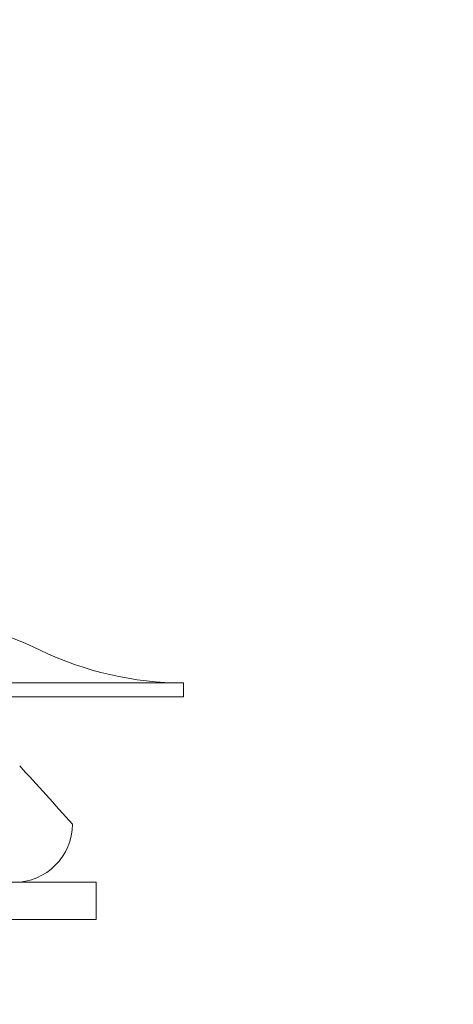
# Model space of a CAD drawing. Extents: x -35 to 80, y -76 to 40.
# Drawn here: x 69 to 69, y -5 to -4 of the extents above; entities that cross this region are included whole.
import ezdxf

# ---------------------------------------------------------------- set-up
doc = ezdxf.new("R2010")
doc.units = 0
doc.header["$LTSCALE"] = 0.25
doc.header["$MEASUREMENT"] = 0
doc.layers.get('0').update_dxf_attribs({"linetype": 'CONTINUOUS', "lineweight": 13})
doc.layers.get('DEFPOINTS').update_dxf_attribs({"linetype": 'CONTINUOUS'})
doc.layers.add('Text', color=7, linetype='CONTINUOUS', lineweight=15)
doc.styles.add('ROMAND', font='romand.shx', dxfattribs={"oblique": 15})
doc.dimstyles.new('ROMAND', dxfattribs={"dimscale": 3.75, "dimtxt": 0.1875, "dimasz": 0.1875, "dimexe": 0.0625, "dimexo": 0.0625, "dimgap": 0.0625, "dimtad": 0, "dimtih": 1, "dimtoh": 1, "dimdec": 3, "dimzin": 0, "dimdsep": 46, "dimlunit": 4, "dimtxsty": 'ROMAND', "dimcen": 0, "dimadec": 0, "dimazin": 0, "dimtfac": 1, "dimtdec": 3, "dimtofl": 0, "dimtmove": 0, "dimatfit": 3, "dimfxl": 0, "dimtolj": 1, "dimtzin": 0, "dimarcsym": 0})

# ---------------------------------------------------------------- blocks, each defined once
blk = doc.blocks.new('*D21')
at = {"layer": 'DEFPOINTS', "color": 0}
for p in [(61.454, -2.8527), (61.5974, -2.9735)]:
    blk.add_point(p, dxfattribs=at)
at = {"layer": 'Text', "color": 0, "lineweight": -2}
for p, q in [((67.2796, -7.7573), (62.1353, -3.4263)), ((67.9828, -7.7573), (67.2796, -7.7573))]:
    blk.add_line(p, q, dxfattribs=at)
at = {"layer": 'Text', "color": 0}
blk.add_solid([(62.2108, -3.3367), (62.0598, -3.516), (61.5974, -2.9735)], dxfattribs=at)
at = {"layer": 'Text', "color": 0, "insert": (74.472, -7.7573), "char_height": 0.703125, "attachment_point": 5, "style": 'ROMAND'}
blk.add_mtext('\\A1;MEANWELL INTELLIGENT\\PPOWER SUPPLY\\P(DRIVER)', dxfattribs=at)

msp = doc.modelspace()

# ---------------------------------------------------------------- linework, layer by layer
for p in [(69.1339, -4.8554), (68.1964, -4.8704)]:
    msp.add_line(p, (69.1339, -4.8704))
msp.add_lwpolyline([(68.2901, -5.1094), (68.2901, -5.0694), (69.0401, -5.0694), (69.0401, -5.1094)], close=True)
for centre, radius, start, end in [((68.7901, -5.2129), 0.4362, 64.1934, 78.1102), ((69.1339, -4.502), 0.3534, 244.1934, 270), ((62.3395, -10.997), 8.9688, 41.90444, 42.44333), ((68.9521, -5.0069), 0.0625, 270, 0)]:
    msp.add_arc(centre, radius, start, end)
msp.add_open_spline([(68.1964, -4.8554), (68.1964, -4.8554), (68.2086, -4.8554), (68.2555, -4.8554), (68.2903, -4.8554), (68.3771, -4.8554), (68.4291, -4.8554), (68.5424, -4.8554), (68.6038, -4.8554), (68.7265, -4.8554), (68.7878, -4.8554), (68.9012, -4.8554), (68.9532, -4.8554), (69.04, -4.8554), (69.0747, -4.8554), (69.1217, -4.8554), (69.1339, -4.8554), (69.1339, -4.8554)], degree=3, knots=[0, 0, 0, 0, 0.125, 0.125, 0.25, 0.25, 0.375, 0.375, 0.5, 0.5, 0.625, 0.625, 0.75, 0.75, 0.875, 0.875, 1, 1, 1, 1])

# ---------------------------------------------------------------- dimensions: what is measured, and where the dimension line sits
at = {"layer": 'Text'}
dim = msp.add_diameter_dim_2p(p1=(61.454, -2.8527), p2=(61.5974, -2.9735), text='MEANWELL INTELLIGENT\\PPOWER SUPPLY\\P(DRIVER)', dimstyle='ROMAND', dxfattribs=at)
dim.commit()
dim.dimension.update_dxf_attribs({"geometry": '*D21', "text_midpoint": (74.472, -7.7573), "dimtype": 163})

doc.saveas('drawing.dxf')
